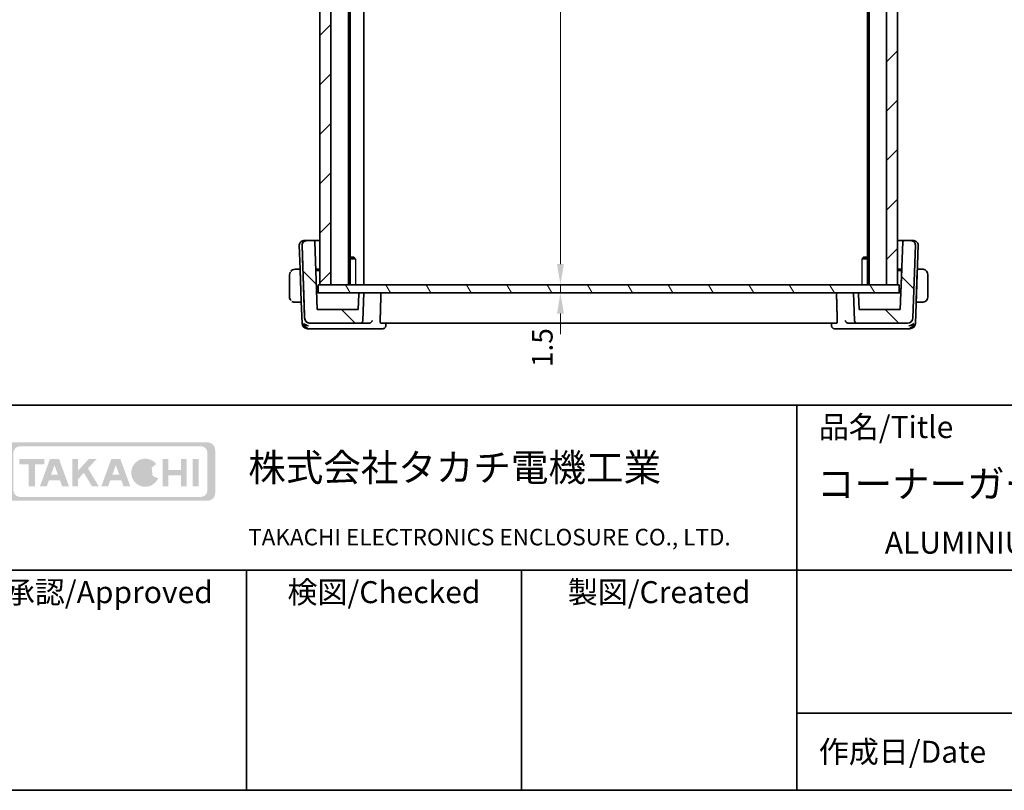
# Model space of a CAD drawing. Units: millimetres. Extents: x 22 to 3385, y 12 to 574.
# Drawn here: x 1047 to 1226, y 12 to 152 of the extents above; entities that cross this region are included whole.
import ezdxf
from ezdxf.enums import TextEntityAlignment as Align

# ---------------------------------------------------------------- set-up
doc = ezdxf.new("R2010")
doc.units = ezdxf.units.MM
doc.header["$LTSCALE"] = 1.5
doc.layers.get('Defpoints').update_dxf_attribs({"lineweight": 25})
for name, color, linetype, lineweight in [('Border (ISO)', 7, 'Continuous', 35), ('Dimension (ISO)', 7, 'Continuous', 18), ('Title (ISO)', 7, 'Continuous', 35), ('Visible (ISO)', 7, 'Continuous', 35), ('Visible Narrow (ISO)', 7, 'Continuous', 25)]:
    doc.layers.add(name, color=color, linetype=linetype, lineweight=lineweight)
doc.layers.add('Hatch (ISO)', color=1, linetype='Continuous', lineweight=18, true_color=0xff0000)
doc.styles.add('Note Text (TK)', font='MS PGothic.ttf')
doc.styles.add('文字スタイル67', font='arial.ttf')
doc.dimstyles.new('Default - Method 1b (TK)', dxfattribs={"dimscale": 1.5, "dimtxt": 2.5, "dimasz": 2.5, "dimexe": 1, "dimexo": 1.5, "dimgap": 1, "dimtad": 1, "dimtoh": 1, "dimrnd": 1e-08, "dimdsep": 46, "dimtxsty": 'Note Text (TK)', "dimcen": 0.09, "dimdle": 5, "dimclrd": 100, "dimclre": 100, "dimclrt": 7, "dimadec": 1, "dimazin": 1, "dimtfac": 1, "dimtmove": 0, "dimatfit": 3, "dimfxl": 0, "dimtolj": 1, "dimlwd": -1, "dimlwe": -1, "dimarcsym": 0})

# ---------------------------------------------------------------- blocks, each defined once
blk = doc.blocks.new('図面枠 tk図枠')
at = {"layer": 'Border (ISO)'}
blk.add_line((14.5, 8), (405.5, 8), dxfattribs=at)
blk = doc.blocks.new('表題欄 tk表題欄')
at = {"layer": 'Hatch (ISO)'}
h = blk.add_hatch(color=256, dxfattribs=at)
edge = h.paths.add_edge_path(flags=0)
edge.add_arc((95.575, 236.299), 0.596, 270, 360)
edge.add_line((96.171, 236.299), (96.171, 239.711))
edge.add_arc((95.575, 239.711), 0.596, 0, 90)
edge.add_line((95.575, 240.307), (79.137, 240.307))
edge.add_arc((79.137, 239.711), 0.596, 90, 180)
edge.add_line((78.541, 239.711), (78.541, 236.299))
edge.add_arc((79.137, 236.299), 0.596, 180, 270)
edge.add_line((79.137, 235.703), (95.575, 235.703))
edge = h.paths.add_edge_path()
edge.add_line((77.839, 239.956), (77.839, 236.054))
edge.add_arc((78.541, 236.054), 0.702, 180, 270)
edge.add_line((78.541, 235.352), (96.171, 235.352))
edge.add_arc((96.171, 236.054), 0.702, 270, 360)
edge.add_line((96.873, 236.054), (96.873, 239.956))
edge.add_arc((96.171, 239.956), 0.702, 0, 90)
edge.add_line((96.171, 240.658), (78.541, 240.658))
edge.add_arc((78.541, 239.956), 0.702, 90, 180)
for points in [[(79.072, 239.148), (79.072, 238.658), (79.921, 238.658), (79.921, 236.658), (80.508, 236.658), (80.508, 238.658), (81.357, 238.658), (81.357, 239.148)], [(85.684, 236.658), (84.943, 237.892), (84.418, 237.325), (84.418, 236.658), (83.896, 236.658), (83.896, 239.148), (84.418, 239.148), (84.418, 238.099), (85.389, 239.148), (86.107, 239.148), (85.319, 238.297), (86.303, 236.658)], [(92.091, 239.148), (92.091, 236.658), (92.61, 236.658), (92.61, 237.658), (93.769, 237.658), (93.769, 236.658), (94.287, 236.658), (94.287, 239.148), (93.769, 239.148), (93.769, 238.148), (92.61, 238.148), (92.61, 239.148)], [(94.842, 239.148), (94.842, 236.658), (95.364, 236.658), (95.364, 239.148)]]:
    blk.add_hatch(color=256, dxfattribs=at).paths.add_polyline_path(points)
h = blk.add_hatch(color=256, dxfattribs=at)
h.paths.add_polyline_path([(82.59, 237.711), (81.952, 237.711), (82.271, 238.579)], flags=0)
h.paths.add_polyline_path([(82.779, 237.197), (81.764, 237.197), (81.566, 236.658), (80.949, 236.658), (81.863, 239.148), (82.679, 239.148), (83.594, 236.658), (82.977, 236.658)])
h = blk.add_hatch(color=256, dxfattribs=at)
h.paths.add_polyline_path([(87.527, 237.711), (88.165, 237.711), (87.846, 238.579)], flags=0)
h.paths.add_polyline_path([(87.14, 236.658), (87.338, 237.197), (88.354, 237.197), (88.551, 236.658), (89.168, 236.658), (88.254, 239.148), (87.438, 239.148), (86.524, 236.658)])
h = blk.add_hatch(color=256, dxfattribs=at)
edge = h.paths.add_edge_path()
edge.add_arc((90.523, 237.903), 1.273, 38.55054, 336.58202)
edge.add_line((91.691, 237.397), (91.173, 237.622))
edge.add_ellipse((90.523, 237.903), major_axis=(0, -0.8), ratio=0.867347, start_angle=124.65102, end_angle=429.41092, ccw=False)
edge.add_line((91.094, 238.358), (91.519, 238.696))
at = {"layer": 'Title (ISO)'}
for p, q in [((74.709, 244.053), (255.709, 244.053)), ((149.709, 244.053), (149.709, 209.053)), ((74.709, 229.053), (230.709, 229.053)), ((99.709, 229.053), (99.709, 209.053)), ((124.709, 229.053), (124.709, 209.053)), ((149.709, 216.053), (230.709, 216.053)), ((255.709, 209.053), (74.709, 209.053))]:
    blk.add_line(p, q, dxfattribs=at)
at = {"layer": 'Title (ISO)', "color": 1, "true_color": 0xff0000, "char_height": 2, "line_spacing_factor": 1.5, "style": 'Note Text (TK)'}
for s, insert, attachment_point in [('\\fＭＳ Ｐゴシック|b0|i0;\\H2.0000;品名/Title', (151.709, 242.053), 4), ('\\fＭＳ Ｐゴシック|b0|i0;\\H2.0000;承認/Approved', (87.209, 227.053), 5), ('\\fＭＳ Ｐゴシック|b0|i0;\\H2.0000;検図/Checked', (112.209, 227.053), 5), ('\\fＭＳ Ｐゴシック|b0|i0;\\H2.0000;製図/Created', (137.209, 227.053), 5), ('\\fＭＳ Ｐゴシック|b0|i0;\\H2.0000;作成日/Date', (151.709, 212.553), 4)]:
    blk.add_mtext(s, dxfattribs=dict(at, insert=insert, attachment_point=attachment_point))
at = {"layer": 'Title (ISO)', "color": 7, "attachment_point": 4, "line_spacing_factor": 1.5, "style": 'Note Text (TK)'}
for s, insert, char_height in [('株式会社タカチ電機工業', (99.873, 238.053), 2.5), ('\\fArial|b0|i0;\\H1.4986;TAKACHI ELECTRONICS ENCLOSURE CO., LTD.', (99.873, 232.053), 1.4986)]:
    blk.add_mtext(s, dxfattribs=dict(at, insert=insert, char_height=char_height))
at = {"layer": 'Title (ISO)', "color": 7}
for tag, p, height, style in [('<品名>_001', (157.496, 235.654), 2.5, 'Note Text (TK)'), ('<Title>_001', (157.709, 230.552), 2, '文字スタイル67'), ('<尺度>_001', (239.104, 222.303), 2.5, 'Note Text (TK)'), ('<ページ_No.>_001', (237.949, 213.303), 2.5, 'Note Text (TK)'), ('<総ページ数>_001', (246.8, 213.303), 2.5, 'Note Text (TK)'), ('作成日_001', (175.625, 211.281), 2.5, 'Note Text (TK)')]:
    blk.add_attdef(tag, p, '', height=height, dxfattribs=dict(at, style=style))
at = {"layer": 'Title (ISO)', "color": 7, "style": 'Note Text (TK)'}
blk.add_attdef('<承認>', text='', height=2.5, dxfattribs=at).set_placement((87.209, 217.053), align=Align.MIDDLE_CENTER)
blk = doc.blocks.new('*D40')
at = {"layer": 'Defpoints', "color": 0, "transparency": 16777216}
for p in [(1101.29, 103.86), (1101.29, 102.36), (1145.32, 102.36)]:
    blk.add_point(p, dxfattribs=at)
at = {"layer": 'Dimension (ISO)', "color": 100, "transparency": 16777216}
for p, q in [((1145.32, 107.61), (1145.32, 111.36)), ((1145.32, 103.86), (1145.32, 102.36)), ((1145.32, 98.61), (1145.32, 94.86))]:
    blk.add_line(p, q, dxfattribs=at)
for points in [[(1144.69, 107.61), (1145.94, 107.61), (1145.32, 103.86)], [(1144.69, 98.61), (1145.94, 98.61), (1145.32, 102.36)]]:
    blk.add_solid(points, dxfattribs=at)
at = {"layer": 'Dimension (ISO)', "color": 7, "transparency": 16777216, "insert": (1142.02, 88.87), "char_height": 3.75, "attachment_point": 4, "rotation": 90, "style": 'Note Text (TK)'}
blk.add_mtext('\\A1;1.5', dxfattribs=at)
blk = doc.blocks.new('*D41')
at = {"layer": 'Defpoints', "color": 0, "transparency": 16777216}
for p in [(1101.29, 263.86), (1145.32, 263.86), (1101.29, 103.86)]:
    blk.add_point(p, dxfattribs=at)
at = {"layer": 'Dimension (ISO)', "color": 100, "transparency": 16777216}
blk.add_line((1145.32, 107.61), (1145.32, 260.11), dxfattribs=at)
for points in [[(1144.69, 260.11), (1145.94, 260.11), (1145.32, 263.86)], [(1144.69, 107.61), (1145.94, 107.61), (1145.32, 103.86)]]:
    blk.add_solid(points, dxfattribs=at)
at = {"layer": 'Dimension (ISO)', "color": 7, "transparency": 16777216, "insert": (1141.94, 180.15), "char_height": 3.75, "attachment_point": 4, "rotation": 90, "style": 'Note Text (TK)'}
blk.add_mtext('\\A1;160', dxfattribs=at)

msp = doc.modelspace()

# ---------------------------------------------------------------- hatches: boundary and pattern name
at = {"layer": 'Hatch (ISO)'}
h = msp.add_hatch(dxfattribs=at)
h.set_pattern_fill('ANSI31', color=256, scale=50.8, style=0)
h.set_pattern_definition([(45, (589.25, -4), (-4.49013, 4.49013), [])])
h.paths.add_polyline_path([(1103.5813, 263.8602), (1101.5882, 263.8602), (1101.5882, 103.8602), (1103.5813, 103.8602)])
h.paths.add_polyline_path([(1206.5882, 103.8602), (1206.5882, 263.8602), (1204.5882, 263.8602), (1204.5882, 103.8602)])
h = msp.add_hatch(dxfattribs=at)
h.set_pattern_fill('ANSI31', color=256, scale=50.8, angle=90.00021, style=0)
h.set_pattern_definition([(135.0002, (589.25, -4), (-4.49011, -4.490145), [])])
edge = h.paths.add_edge_path()
edge.add_spline(control_points=[(1198.7652, 97.3427), (1198.7672, 97.2851), (1198.7815, 97.2205), (1198.8266, 97.1118), (1198.8677, 97.0503), (1198.955, 96.963), (1199.0165, 96.9218), (1199.1306, 96.8746), (1199.2032, 96.8602), (1199.2649, 96.8602)], knot_values=[0.14981486, 0.14981486, 0.14981486, 0.14981486, 0.16660829, 0.16660829, 0.18512032, 0.18512032, 0.20363236, 0.20363236, 0.22214439, 0.22214439, 0.22214439, 0.22214439], degree=3, periodic=0)
edge.add_line((1199.2649, 96.8602), (1208.3505, 96.8602))
edge.add_ellipse((1208.3505, 97.8602), major_axis=(1, 0), ratio=1, start_angle=270, end_angle=358)
edge.add_line((1209.3499, 97.8253), (1209.8111, 111.0323))
edge.add_ellipse((1209.0116, 111.0602), major_axis=(0.8, 0), ratio=1, start_angle=358, end_angle=450)
edge.add_line((1209.0116, 111.8602), (1207.7057, 111.8602))
edge.add_ellipse((1207.7057, 111.6602), major_axis=(-0.1439, -0.1389), ratio=1, start_angle=226, end_angle=314)
edge.add_line((1207.5058, 111.6672), (1207.076, 99.3602))
edge.add_line((1207.076, 99.3602), (1199.59, 99.3602))
edge.add_line((1199.59, 99.3602), (1199.492, 102.1672))
edge.add_spline(control_points=[(1199.492, 102.1672), (1199.4912, 102.1902), (1199.4854, 102.216), (1199.4674, 102.2595), (1199.451, 102.2841), (1199.4161, 102.319), (1199.3914, 102.3355), (1199.3458, 102.3544), (1199.3168, 102.3602), (1199.2921, 102.3602)], knot_values=[0.00068744, 0.00068744, 0.00068744, 0.00068744, 0.00740481, 0.00740481, 0.01480963, 0.01480963, 0.02221444, 0.02221444, 0.02961925, 0.02961925, 0.02961925, 0.02961925], degree=3, periodic=0)
edge.add_line((1199.2921, 102.3602), (1198.59, 102.3602))
edge.add_line((1198.59, 102.3602), (1198.7652, 97.3427))
edge = h.paths.add_edge_path()
edge.add_ellipse((1099.8295, 97.8602), major_axis=(-1, 0), ratio=1, start_angle=2, end_angle=90)
edge.add_line((1099.8295, 96.8602), (1108.9151, 96.8602))
edge.add_spline(control_points=[(1108.9151, 96.8602), (1108.9768, 96.8602), (1109.0494, 96.8746), (1109.1634, 96.9218), (1109.225, 96.963), (1109.3123, 97.0503), (1109.3534, 97.1118), (1109.3984, 97.2205), (1109.4128, 97.2851), (1109.4148, 97.3427)], knot_values=[0.07404813, 0.07404813, 0.07404813, 0.07404813, 0.09256016, 0.09256016, 0.11107219, 0.11107219, 0.12958423, 0.12958423, 0.14637766, 0.14637766, 0.14637766, 0.14637766], degree=3, periodic=0)
edge.add_line((1109.4148, 97.3427), (1109.59, 102.3602))
edge.add_line((1109.59, 102.3602), (1108.8879, 102.3602))
edge.add_spline(control_points=[(1108.8879, 102.3602), (1108.8632, 102.3602), (1108.8342, 102.3544), (1108.7885, 102.3355), (1108.7639, 102.319), (1108.729, 102.2841), (1108.7126, 102.2595), (1108.6945, 102.216), (1108.6888, 102.1902), (1108.688, 102.1672)], knot_values=[0.08885776, 0.08885776, 0.08885776, 0.08885776, 0.09626257, 0.09626257, 0.10366738, 0.10366738, 0.11107219, 0.11107219, 0.11778957, 0.11778957, 0.11778957, 0.11778957], degree=3, periodic=0)
edge.add_line((1108.688, 102.1672), (1108.59, 99.3602))
edge.add_line((1108.59, 99.3602), (1101.104, 99.3602))
edge.add_line((1101.104, 99.3602), (1100.6742, 111.6672))
edge.add_ellipse((1100.4743, 111.6602), major_axis=(0.1439, -0.1389), ratio=1, start_angle=46, end_angle=134)
edge.add_line((1100.4743, 111.8602), (1099.1684, 111.8602))
edge.add_ellipse((1099.1684, 111.0602), major_axis=(-0.8, 0), ratio=1, start_angle=270, end_angle=362)
edge.add_line((1098.3689, 111.0323), (1098.8301, 97.8253))
h = msp.add_hatch(dxfattribs=at)
h.set_pattern_fill('ANSI31', color=256, scale=50.8, angle=75.000175, style=0)
h.set_pattern_definition([(120.0002, (589.25, -4), (-5.49925, -3.17502), [])])
h.paths.add_polyline_path([(1206.89, 102.3602), (1206.89, 103.8602), (1206.5882, 103.8602), (1204.5882, 103.8602), (1103.5813, 103.8602), (1101.5882, 103.8602), (1101.29, 103.8602), (1101.29, 102.3602), (1108.8879, 102.3602), (1109.59, 102.3602), (1198.59, 102.3602), (1199.2921, 102.3602)])

# ---------------------------------------------------------------- linework, layer by layer
at = {"layer": 'Visible (ISO)'}
for p, q in [((1101.5882, 263.8602), (1101.5882, 103.8602)), ((1103.5813, 103.8602), (1103.5813, 263.8602)), ((1106.7882, 263.8602), (1106.7882, 103.8602)), ((1106.7887, 263.8602), (1106.7887, 103.8602)), ((1107.0905, 263.8602), (1107.0905, 103.8602)), ((1109.5882, 263.8602), (1109.5882, 103.8602)), ((1201.0862, 263.8602), (1201.0862, 103.8602)), ((1201.3882, 263.8602), (1201.3882, 103.8602)), ((1204.5882, 263.8602), (1204.5882, 103.8602)), ((1206.5882, 103.8602), (1206.5882, 263.8602)), ((1206.5886, 263.8602), (1206.5886, 103.8602)), ((1098.0198, 106.6602), (1097.8671, 111.0323)), ((1098.3689, 111.0323), (1098.8301, 97.8253)), ((1098.6669, 111.8602), (1098.6666, 111.8602)), ((1098.6669, 111.8602), (1098.688, 111.8602)), ((1099.0572, 111.8602), (1098.688, 111.8602)), ((1099.0572, 111.8602), (1099.167, 111.8602)), ((1099.1684, 111.8602), (1099.167, 111.8602)), ((1100.4743, 111.8602), (1099.1684, 111.8602)), ((1101.5882, 111.8602), (1100.4743, 111.8602)), ((1101.104, 99.3602), (1100.6742, 111.6672)), ((1207.7039, 111.8602), (1206.5886, 111.8602)), ((1207.5058, 111.6672), (1207.076, 99.3602)), ((1207.7057, 111.8602), (1207.7039, 111.8602)), ((1209.0116, 111.8602), (1207.7057, 111.8602)), ((1209.0116, 111.8602), (1209.1199, 111.8602)), ((1209.489, 111.8602), (1209.1199, 111.8602)), ((1209.3499, 97.8253), (1209.8111, 111.0323)), ((1209.489, 111.8602), (1209.5101, 111.8602)), ((1210.3096, 111.0323), (1209.8135, 96.8253)), ((1107.0905, 108.8602), (1107.7815, 108.8602)), ((1108.0612, 108.5534), (1107.0905, 108.5534)), ((1107.7815, 108.8602), (1107.9147, 108.7269)), ((1201.0862, 108.5534), (1200.1152, 108.5534)), ((1200.3949, 108.8602), (1200.2617, 108.727)), ((1200.3949, 108.8602), (1201.0862, 108.8602)), ((1096.0882, 101.6602), (1096.0882, 105.6602)), ((1098.0039, 106.6602), (1097.3428, 106.6602)), ((1098.0039, 106.6602), (1098.0198, 106.6602)), ((1098.2064, 100.8602), (1098.0109, 106.4602)), ((1098.027, 106.4602), (1098.0109, 106.4602)), ((1098.0198, 106.6602), (1098.02, 106.6602)), ((1098.02, 106.6602), (1098.2225, 100.8602)), ((1100.849, 106.6602), (1101.5882, 106.6602)), ((1101.5882, 106.4602), (1100.856, 106.4602)), ((1206.5886, 106.6602), (1207.3291, 106.6602)), ((1207.3224, 106.4602), (1206.5886, 106.4602)), ((1207.3293, 106.6602), (1207.1792, 102.3602)), ((1207.3291, 106.6602), (1207.3293, 106.6602)), ((1209.9704, 100.8602), (1210.1659, 106.4602)), ((1210.1589, 106.2602), (1209.9774, 101.0602)), ((1210.1659, 106.4602), (1210.1499, 106.4602)), ((1210.1569, 106.6602), (1210.1727, 106.6602)), ((1210.1727, 106.6602), (1210.1729, 106.6602)), ((1210.834, 106.6602), (1210.1729, 106.6602)), ((1212.0883, 101.6602), (1212.0883, 105.6602)), ((1101.2882, 103.8602), (1101.29, 103.8602)), ((1101.2882, 102.3602), (1101.2882, 103.8602)), ((1206.89, 103.8602), (1101.29, 103.8602)), ((1101.29, 103.8602), (1101.29, 102.3602)), ((1101.5882, 103.8602), (1103.5813, 103.8602)), ((1204.5882, 103.8602), (1206.5882, 103.8602)), ((1206.89, 102.3602), (1206.89, 103.8602)), ((1101.2044, 102.3602), (1100.9992, 102.3602)), ((1101.2886, 102.3602), (1101.2044, 102.3602)), ((1101.29, 102.3602), (1101.2886, 102.3602)), ((1101.29, 102.3602), (1206.89, 102.3602)), ((1108.688, 102.1672), (1108.59, 99.3602)), ((1108.688, 102.1672), (1108.59, 99.3602)), ((1109.59, 102.3602), (1108.8879, 102.3602)), ((1109.4148, 97.3427), (1109.59, 102.3602)), ((1199.2921, 102.3602), (1198.59, 102.3602)), ((1198.59, 102.3602), (1198.7652, 97.3427)), ((1199.59, 99.3602), (1199.492, 102.1672)), ((1206.9727, 102.3602), (1206.89, 102.3602)), ((1207.1794, 102.3602), (1206.9727, 102.3602)), ((1207.1794, 102.3602), (1207.1794, 102.3602)), ((1097.0882, 100.6602), (1097.0884, 100.6602)), ((1097.3428, 100.6602), (1098.2134, 100.6602)), ((1098.2064, 100.8602), (1098.2225, 100.8602)), ((1098.2134, 100.6602), (1098.2293, 100.6602)), ((1098.3632, 96.8253), (1098.2223, 100.8602)), ((1098.2225, 100.8602), (1098.2225, 100.8602)), ((1209.9474, 100.6602), (1209.9632, 100.6602)), ((1209.9544, 100.8602), (1209.9704, 100.8602)), ((1209.9632, 100.6602), (1209.9634, 100.6602)), ((1209.9634, 100.6602), (1210.834, 100.6602)), ((1108.59, 99.3602), (1101.104, 99.3602)), ((1207.076, 99.3602), (1199.59, 99.3602)), ((1099.8281, 96.8602), (1099.8295, 96.8602)), ((1099.8295, 96.8602), (1108.9151, 96.8602)), ((1108.9151, 96.8602), (1110.5293, 96.8602)), ((1112.663, 96.8602), (1195.513, 96.8602)), ((1113.6026, 96.8602), (1113.584, 96.4022)), ((1194.5915, 96.4019), (1194.5728, 96.8602)), ((1197.6479, 96.8602), (1199.2649, 96.8602)), ((1199.2649, 96.8602), (1208.3505, 96.8602)), ((1099.3626, 95.8602), (1099.3629, 95.8602)), ((1099.3629, 95.8602), (1099.784, 95.8602)), ((1099.784, 95.8602), (1110.5814, 95.8602)), ((1110.5814, 95.8602), (1113.0324, 95.8602)), ((1195.1431, 95.8602), (1197.5957, 95.8602)), ((1197.5957, 95.8602), (1208.3931, 95.8602)), ((1208.3931, 95.8602), (1208.8141, 95.8602))]:
    msp.add_line(p, q, dxfattribs=at)
for centre, radius, start, end in [((1098.6666, 111.0602), 0.8, 90, 182), ((1099.1684, 111.0602), 0.8, 90, 182), ((1100.4743, 111.6602), 0.2, 2, 90), ((1207.7057, 111.6602), 0.2, 90, 178), ((1209.0116, 111.0602), 0.8, 358, 90), ((1209.5101, 111.0602), 0.8, 358, 90), ((1097.0882, 105.6602), 1, 152.4593, 180), ((1097.0882, 105.6602), 1, 90.559987, 142.267057), ((1108.8879, 102.1602), 0.2, 90, 178), ((1097.0882, 101.6602), 1, 180, 223.913858), ((1097.0882, 101.6602), 1, 236.514748, 270), ((1099.3626, 96.8602), 1, 182, 270), ((1099.8295, 97.8602), 1, 182, 270), ((1099.8281, 97.8602), 1, 253.314699, 269.999856), ((1208.3505, 97.8602), 1, 270, 358), ((1208.8141, 96.8602), 1, 270, 357.999966)]:
    msp.add_arc(centre, radius, start, end, dxfattribs=at)
for centre, major_axis, ratio, start_param, end_param in [((1100.6431, 45.8622), (-2.6185, 74.9881), 0.00001, 5.47795637, 5.76567989), ((1098.0109, 106.4602), (-0.007, 0.2), 0.00007174, 4.71238649, 6.28318283), ((1210.1589, 106.2602), (0.007, 0.2), 0.00007174, 4.71239147, 6.28318779), ((1210.1659, 106.4602), (0.007, 0.2), 0.00007174, 4.71239147, 6.28318779), ((1211.0884, 105.6602), (0, 1), 0.99994254, 4.71238898, 6.14992275), ((1098.2064, 100.8602), (0.007, -0.2), 0.00007174, 6.28318281, 7.85397913), ((1209.9704, 100.8602), (-0.007, -0.2), 0.00007174, 0.0000025, 1.57079883), ((1209.9773, 101.0602), (-0.007, -0.2), 0.00007174, 0.0000025, 1.57079883), ((1211.0884, 101.6602), (0, 1), 0.99994254, 3.27485521, 4.71238898), ((1099.5426, 96.8602), (-0.9982, 0.2534), 0.44530306, 0.58644247, 1.6928383), ((1099.5426, 96.8602), (0.6364, -0.869), 0.77748944, 4.22969075, 5.33608658), ((1110.5266, 97.3584), (-0.4993, 0.0838), 0.98372066, 1.73975676, 1.87361769), ((1197.6506, 97.3584), (-0.4992, -0.0839), 0.98371905, 1.26783091, 1.40169184), ((1208.6345, 96.8602), (-0.9982, -0.2534), 0.44534341, 1.44891708, 2.5553129), ((1208.6345, 96.8602), (0.6364, 0.869), 0.77756331, 4.08877411, 5.19516994)]:
    msp.add_ellipse(centre, major_axis=major_axis, ratio=ratio, start_param=start_param, end_param=end_param, dxfattribs=at)
for points, knots in [([(1099.167, 111.8602), (1099.1667, 111.8602), (1099.1663, 111.8602), (1099.1335, 111.8601), (1099.0961, 111.8581), (1098.9917, 111.8433), (1098.9219, 111.8257), (1098.7684, 111.7595), (1098.6916, 111.7101), (1098.5274, 111.5585), (1098.4744, 111.4662), (1098.4178, 111.3478), (1098.3972, 111.2872), (1098.3708, 111.1616), (1098.3652, 111.0968), (1098.3675, 111.0323)], [-0.0938743166, -0.0938743166, -0.0938743166, -0.0938743166, -0.0937926547, -0.0937926547, -0.085645928, -0.085645928, -0.0731770038, -0.0731770038, -0.0590082099, -0.0590082099, -0.0385496655, -0.0385496655, -0.0193969237, -0.0193969237, -0.0000090512, -0.0000090512, -0.0000090512, -0.0000090512]), ([(1098.3675, 111.0323), (1098.3675, 111.0321), (1098.3675, 111.032), (1098.3675, 111.0318), (1098.3675, 111.0315), (1098.3675, 111.0314)], [0.0000092897233, 0.0000092897233, 0.0000092897233, 0.0000092897233, 0.0000535632107, 0.0000535632107, 0.0000713635133, 0.0000713635133, 0.0000713635133, 0.0000713635133]), ([(1097.1365, 106.6602), (1097.1261, 106.6602), (1097.1167, 106.6602), (1097.1089, 106.6602), (1097.0997, 106.6602), (1097.0926, 106.6602), (1097.0884, 106.6602)], [0.741726882, 0.741726882, 0.741726882, 0.741726882, 0.860546319, 0.860546319, 0.860546319, 1, 1, 1, 1]), ([(1097.3428, 106.6602), (1097.3359, 106.6602), (1097.323, 106.6602), (1097.3066, 106.6602), (1097.296, 106.6602), (1097.2839, 106.6602), (1097.2711, 106.6602), (1097.2598, 106.6602), (1097.248, 106.6602), (1097.2361, 106.6602), (1097.2247, 106.6602), (1097.2132, 106.6602), (1097.202, 106.6602), (1097.1906, 106.6602), (1097.1795, 106.6602), (1097.1689, 106.6602), (1097.1574, 106.6602), (1097.1464, 106.6602), (1097.1365, 106.6602)], [0, 0, 0, 0, 0.19035453, 0.19035453, 0.19035453, 0.313863222, 0.313863222, 0.313863222, 0.421406083, 0.421406083, 0.421406083, 0.523967972, 0.523967972, 0.523967972, 0.628134753, 0.628134753, 0.628134753, 0.741726882, 0.741726882, 0.741726882, 0.741726882]), ([(1211.0403, 106.6602), (1211.0285, 106.6602), (1211.0153, 106.6602), (1211.0013, 106.6602), (1210.9885, 106.6602), (1210.975, 106.6602), (1210.9613, 106.6602), (1210.9475, 106.6602), (1210.9334, 106.6602), (1210.9198, 106.6602), (1210.9046, 106.6602), (1210.8901, 106.6602), (1210.8773, 106.6602), (1210.8576, 106.6602), (1210.8419, 106.6602), (1210.834, 106.6602)], [0.258273118, 0.258273118, 0.258273118, 0.258273118, 0.393143911, 0.393143911, 0.393143911, 0.516901466, 0.516901466, 0.516901466, 0.642015716, 0.642015716, 0.642015716, 0.782669876, 0.782669876, 0.782669876, 1, 1, 1, 1]), ([(1211.0884, 106.6601), (1211.086, 106.6602), (1211.0828, 106.6602), (1211.0788, 106.6602), (1211.0695, 106.6602), (1211.056, 106.6602), (1211.0403, 106.6602)], [0.000000157, 0.000000157, 0.000000157, 0.000000157, 0.07789573, 0.07789573, 0.07789573, 0.258273118, 0.258273118, 0.258273118, 0.258273118]), ([(1211.2212, 106.6513), (1211.2171, 106.6519), (1211.2037, 106.6536), (1211.1867, 106.6553), (1211.1759, 106.6564), (1211.1637, 106.6574), (1211.1515, 106.6582), (1211.1388, 106.659), (1211.1262, 106.6595), (1211.1155, 106.6598), (1211.1023, 106.6601), (1211.0921, 106.6601), (1211.0884, 106.6601)], [0, 0, 0, 0, 0.32158276, 0.32158276, 0.32158276, 0.52551233, 0.52551233, 0.52551233, 0.73736223, 0.73736223, 0.73736223, 1, 1, 1, 1]), ([(1108.8879, 102.3602), (1108.8632, 102.3602), (1108.8342, 102.3544), (1108.7885, 102.3355), (1108.7639, 102.319), (1108.729, 102.2841), (1108.7126, 102.2595), (1108.6945, 102.216), (1108.6888, 102.1902), (1108.688, 102.1672)], [0.0888577555, 0.0888577555, 0.0888577555, 0.0888577555, 0.0962625684, 0.0962625684, 0.1036673814, 0.1036673814, 0.1110721943, 0.1110721943, 0.117789568, 0.117789568, 0.117789568, 0.117789568]), ([(1199.492, 102.1672), (1199.4912, 102.1902), (1199.4854, 102.216), (1199.4674, 102.2595), (1199.451, 102.2841), (1199.4161, 102.319), (1199.3914, 102.3355), (1199.3458, 102.3544), (1199.3168, 102.3602), (1199.2921, 102.3602)], [0.0006874393, 0.0006874393, 0.0006874393, 0.0006874393, 0.0074048129, 0.0074048129, 0.0148096259, 0.0148096259, 0.0222144389, 0.0222144389, 0.0296192519, 0.0296192519, 0.0296192519, 0.0296192519]), ([(1207.1794, 102.3602), (1207.1794, 102.3602), (1207.1793, 102.3572), (1207.1786, 102.339), (1207.1777, 102.3131), (1207.1758, 102.2588), (1207.1742, 102.2131), (1207.1727, 102.1678), (1207.1727, 102.1675), (1207.1726, 102.1672)], [0, 0, 0, 0, 0.0067006994, 0.0067006994, 0.0236501686, 0.0236501686, 0.0572276517, 0.0572276517, 0.057487404, 0.057487404, 0.057487404, 0.057487404]), ([(1097.0884, 100.6602), (1097.0908, 100.6602), (1097.094, 100.6602), (1097.098, 100.6602), (1097.1073, 100.6602), (1097.1207, 100.6602), (1097.1365, 100.6602)], [0.000000157, 0.000000157, 0.000000157, 0.000000157, 0.07789573, 0.07789573, 0.07789573, 0.258273118, 0.258273118, 0.258273118, 0.258273118]), ([(1097.1365, 100.6602), (1097.1483, 100.6602), (1097.1615, 100.6602), (1097.1755, 100.6602), (1097.1883, 100.6602), (1097.2018, 100.6602), (1097.2155, 100.6602), (1097.2293, 100.6602), (1097.2434, 100.6602), (1097.257, 100.6602), (1097.2722, 100.6602), (1097.2867, 100.6602), (1097.2995, 100.6602), (1097.3192, 100.6602), (1097.3349, 100.6602), (1097.3428, 100.6602)], [0.258273118, 0.258273118, 0.258273118, 0.258273118, 0.393143911, 0.393143911, 0.393143911, 0.516901466, 0.516901466, 0.516901466, 0.642015716, 0.642015716, 0.642015716, 0.782669876, 0.782669876, 0.782669876, 1, 1, 1, 1]), ([(1210.834, 100.6602), (1210.8409, 100.6602), (1210.8538, 100.6602), (1210.8702, 100.6602), (1210.8808, 100.6602), (1210.8929, 100.6602), (1210.9057, 100.6602), (1210.9169, 100.6602), (1210.9288, 100.6602), (1210.9407, 100.6602), (1210.9521, 100.6602), (1210.9636, 100.6602), (1210.9748, 100.6602), (1210.9862, 100.6602), (1210.9972, 100.6602), (1211.0078, 100.6602), (1211.0194, 100.6602), (1211.0303, 100.6602), (1211.0403, 100.6602)], [0, 0, 0, 0, 0.19035453, 0.19035453, 0.19035453, 0.313863222, 0.313863222, 0.313863222, 0.421406083, 0.421406083, 0.421406083, 0.523967972, 0.523967972, 0.523967972, 0.628134753, 0.628134753, 0.628134753, 0.741726882, 0.741726882, 0.741726882, 0.741726882]), ([(1211.0403, 100.6602), (1211.0507, 100.6602), (1211.0601, 100.6602), (1211.0679, 100.6602), (1211.0771, 100.6602), (1211.0841, 100.6601), (1211.0884, 100.6602)], [0.741726882, 0.741726882, 0.741726882, 0.741726882, 0.860546319, 0.860546319, 0.860546319, 1, 1, 1, 1]), ([(1211.0884, 100.6602), (1211.0897, 100.6602), (1211.0919, 100.6602), (1211.0947, 100.6602), (1211.1008, 100.6602), (1211.11, 100.6603), (1211.1207, 100.6607), (1211.1286, 100.6609), (1211.1374, 100.6613), (1211.1464, 100.6619), (1211.1549, 100.6623), (1211.1635, 100.663), (1211.1717, 100.6636), (1211.1806, 100.6644), (1211.1892, 100.6652), (1211.1966, 100.666), (1211.2088, 100.6674), (1211.218, 100.6686), (1211.2212, 100.669)], [0.000000144, 0.000000144, 0.000000144, 0.000000144, 0.094244623, 0.094244623, 0.094244623, 0.296084967, 0.296084967, 0.296084967, 0.446134624, 0.446134624, 0.446134624, 0.588438527, 0.588438527, 0.588438527, 0.744229366, 0.744229366, 0.744229366, 1, 1, 1, 1]), ([(1099.541, 96.9023), (1099.5119, 96.9111), (1099.4835, 96.921), (1099.3667, 96.9677), (1099.2773, 97.0195), (1099.1207, 97.1462), (1099.0534, 97.2211), (1098.9511, 97.3713), (1098.9069, 97.4588), (1098.8479, 97.6411), (1098.8319, 97.7356), (1098.8287, 97.8253)], [0.153432707, 0.153432707, 0.153432707, 0.153432707, 0.162244706, 0.162244706, 0.191251045, 0.191251045, 0.220257383, 0.220257383, 0.248358675, 0.248358675, 0.275130435, 0.275130435, 0.275130435, 0.275130435]), ([(1108.9151, 96.8602), (1108.9768, 96.8602), (1109.0494, 96.8746), (1109.1634, 96.9218), (1109.225, 96.963), (1109.3123, 97.0503), (1109.3534, 97.1118), (1109.3984, 97.2205), (1109.4128, 97.2851), (1109.4148, 97.3427)], [0.0740481295, 0.0740481295, 0.0740481295, 0.0740481295, 0.0925601619, 0.0925601619, 0.1110721943, 0.1110721943, 0.1295842267, 0.1295842267, 0.1463776608, 0.1463776608, 0.1463776608, 0.1463776608]), ([(1111.1034, 97.3427), (1111.1032, 97.3419), (1111.1031, 97.341), (1111.0925, 97.288), (1111.0739, 97.2361), (1111.0219, 97.138), (1110.9883, 97.0907), (1110.8944, 96.9926), (1110.8392, 96.9544), (1110.7618, 96.9127), (1110.7304, 96.8989), (1110.6649, 96.8771), (1110.6312, 96.8692), (1110.5968, 96.8646)], [-0.000357748, -0.000357748, -0.000357748, -0.000357748, 0, 0, 0.021588345, 0.021588345, 0.042762762, 0.042762762, 0.069602931, 0.069602931, 0.086138921, 0.086138921, 0.102346358, 0.102346358, 0.102346358, 0.102346358]), ([(1112.663, 96.8602), (1112.6483, 96.8602), (1112.6331, 96.872), (1112.6057, 96.9213), (1112.5936, 96.9593), (1112.5755, 97.0475), (1112.5683, 97.1033), (1112.5606, 97.2218), (1112.5597, 97.2837), (1112.5614, 97.3427)], [-0.0758353274, -0.0758353274, -0.0758353274, -0.0758353274, -0.0570382843, -0.0570382843, -0.0378221741, -0.0378221741, -0.018911087, -0.018911087, -0.0013393458, -0.0013393458, -0.0013393458, -0.0013393458]), ([(1195.6147, 97.3427), (1195.6163, 97.2837), (1195.6155, 97.2218), (1195.6078, 97.1033), (1195.6006, 97.0475), (1195.5825, 96.9593), (1195.5704, 96.9213), (1195.5429, 96.872), (1195.5277, 96.8602), (1195.513, 96.8602)], [0.0013393458, 0.0013393458, 0.0013393458, 0.0013393458, 0.018911087, 0.018911087, 0.0378221741, 0.0378221741, 0.0570382843, 0.0570382843, 0.0758353274, 0.0758353274, 0.0758353274, 0.0758353274]), ([(1197.5804, 96.8646), (1197.546, 96.8692), (1197.5124, 96.8771), (1197.447, 96.8988), (1197.4156, 96.9125), (1197.3382, 96.9542), (1197.2831, 96.9923), (1197.1892, 97.0903), (1197.1554, 97.1377), (1197.1033, 97.2359), (1197.0847, 97.2879), (1197.0741, 97.341), (1197.0739, 97.3419), (1197.0737, 97.3427)], [0, 0, 0, 0, 0.0103903895, 0.0103903895, 0.020991092, 0.020991092, 0.0382497211, 0.0382497211, 0.0519416746, 0.0519416746, 0.0659021082, 0.0659021082, 0.0661330256, 0.0661330256, 0.0661330256, 0.0661330256]), ([(1198.7652, 97.3427), (1198.7672, 97.2851), (1198.7815, 97.2205), (1198.8266, 97.1118), (1198.8677, 97.0503), (1198.955, 96.963), (1199.0165, 96.9218), (1199.1306, 96.8746), (1199.2032, 96.8602), (1199.2649, 96.8602)], [0.1498148575, 0.1498148575, 0.1498148575, 0.1498148575, 0.1666082916, 0.1666082916, 0.185120324, 0.185120324, 0.2036323565, 0.2036323565, 0.2221443889, 0.2221443889, 0.2221443889, 0.2221443889]), ([(1113.3947, 95.9985), (1113.35, 95.9596), (1113.2971, 95.9261), (1113.1855, 95.8795), (1113.1259, 95.8652), (1113.0552, 95.8605), (1113.0438, 95.8602), (1113.0324, 95.8602)], [0, 0, 0, 0, 0.01913514, 0.01913514, 0.0376565447, 0.0376565447, 0.041194194, 0.041194194, 0.041194194, 0.041194194]), ([(1113.5847, 96.4027), (1113.5824, 96.3453), (1113.5704, 96.2855), (1113.5327, 96.1871), (1113.511, 96.1461), (1113.4849, 96.1083)], [0, 0, 0, 0, 0.0187582581, 0.0187582581, 0.0328210709, 0.0328210709, 0.0328210709, 0.0328210709]), ([(1194.7809, 95.9984), (1194.7328, 96.0403), (1194.6914, 96.0914), (1194.6301, 96.2024), (1194.6089, 96.2631), (1194.5941, 96.3502), (1194.5915, 96.3766), (1194.5908, 96.4026)], [0.0000258283, 0.0000258283, 0.0000258283, 0.0000258283, 0.0201388131, 0.0201388131, 0.0394540394, 0.0394540394, 0.0477673062, 0.0477673062, 0.0477673062, 0.0477673062]), ([(1195.1431, 95.8602), (1195.0852, 95.8602), (1195.0264, 95.8702), (1194.9158, 95.9075), (1194.8629, 95.9356), (1194.8044, 95.9788), (1194.7924, 95.9884), (1194.7809, 95.9984)], [0, 0, 0, 0, 0.0180439356, 0.0180439356, 0.036279993, 0.036279993, 0.0411985608, 0.0411985608, 0.0411985608, 0.0411985608])]:
    msp.add_open_spline(points, degree=3, knots=knots, dxfattribs=at)
for points in [[(1112.5614, 97.3427), (1112.6308, 99.853), (1112.7002, 102.3602)], [(1195.6147, 97.3427), (1195.5453, 99.853), (1195.4759, 102.3602)]]:
    msp.add_open_spline(points, degree=2, dxfattribs=at)
at = {"layer": 'Visible Narrow (ISO)'}
for p, q in [((1108.0612, 108.5534), (1108.0612, 103.8602)), ((1200.1152, 103.8602), (1200.1152, 108.5534))]:
    msp.add_line(p, q, dxfattribs=at)
for points, knots in [([(1108.0612, 108.5534), (1108.0465, 108.5711), (1108.0325, 108.5879), (1107.9899, 108.6394), (1107.9613, 108.6744), (1107.9298, 108.7109), (1107.9214, 108.7202), (1107.9148, 108.7268)], [0.3338558594, 0.3338558594, 0.3338558594, 0.3338558594, 0.3420778275, 0.3420778275, 0.3606565315, 0.3606565315, 0.3692974343, 0.3692974343, 0.3692974343, 0.3692974343]), ([(1200.2616, 108.7268), (1200.255, 108.7202), (1200.2466, 108.7109), (1200.2151, 108.6744), (1200.1865, 108.6394), (1200.1439, 108.5879), (1200.13, 108.5711), (1200.1152, 108.5534)], [0.3891536737, 0.3891536737, 0.3891536737, 0.3891536737, 0.3978139394, 0.3978139394, 0.4163926433, 0.4163926433, 0.4246146114, 0.4246146114, 0.4246146114, 0.4246146114])]:
    msp.add_open_spline(points, degree=3, knots=knots, dxfattribs=at)

# ---------------------------------------------------------------- block references
at = {"xscale": 2, "yscale": 2, "zscale": 2}
msp.add_blockref('図面枠 tk図枠', (589.25, -4), dxfattribs=at)
ref = msp.add_blockref('表題欄 tk表題欄', (888.8324, -406.1055), dxfattribs=dict(xscale=2, yscale=2, zscale=2))
ref.add_attrib('<品名>_001', 'コーナーガード付アルミケース アルミパネルタイプ', (1191.9309, 65.1733), dxfattribs={"layer": 'Title (ISO)', "color": 7, "height": 5, "style": 'Note Text (TK)'})
ref.add_attrib('<Title>_001', 'ALUMINIUM PANEL CASE with CORNER GUARD', (1204.25, 54.9986), dxfattribs={"layer": 'Title (ISO)', "color": 7, "height": 4, "style": '文字スタイル67'})

# ---------------------------------------------------------------- dimensions: what is measured, and where the dimension line sits
at = {"layer": 'Dimension (ISO)', "color": 100, "true_color": 0x00ff3f}
for base, p2, override, picture, middle in [((1145.3153, 263.8602), (1101.2882, 263.8602), {"dimtoh": 0, "dimdec": 2, "dimse1": 1, "dimse2": 1, "dimtp": 0, "dimtm": 0, "dimtdec": 2, "dimtofl": 0, "dimatfit": 1}, '*D41', (1145.3153, 183.8602)), ((1145.3153, 102.3602), (1101.29, 102.3602), {"dimtoh": 0, "dimse1": 1, "dimse2": 1, "dimtmove": 2, "dimatfit": 1}, '*D40', (1142.0183, 91.7263))]:
    dim = msp.add_linear_dim(base=base, p1=(1101.29, 103.8602), p2=p2, angle=90, dimstyle='Default - Method 1b (TK)', override=override, dxfattribs=at)
    dim.commit()
    dim.dimension.update_dxf_attribs({"geometry": picture, "text_midpoint": middle, "dimtype": 160})

doc.saveas('drawing.dxf')
